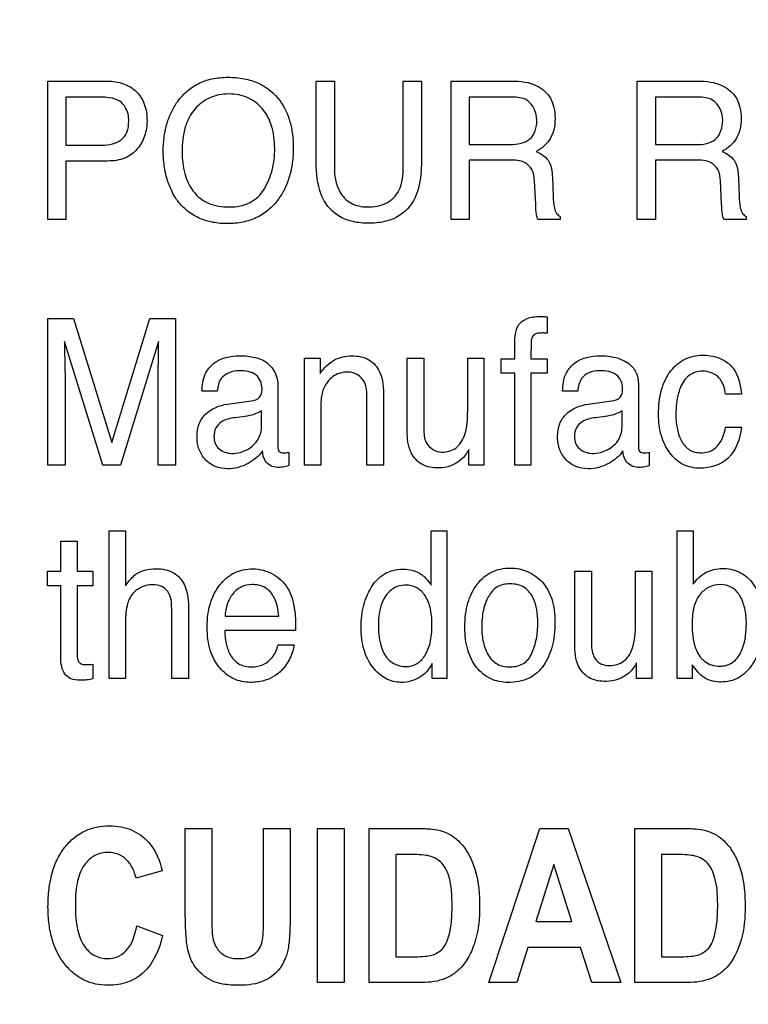
# Model space of a CAD drawing. Units: millimetres. Extents: x 0 to 2700, y 0 to 2000.
# Drawn here: x 1653 to 1664, y 727 to 741 of the extents above; entities that cross this region are included whole.
import ezdxf

# ---------------------------------------------------------------- set-up
doc = ezdxf.new("R2010")
doc.units = ezdxf.units.MM
doc.header["$LTSCALE"] = 148.5
doc.layers.get('0').update_dxf_attribs({"linetype": 'CONTINUOUS'})
doc.layers.add('7_ALL_FEATURES', color=7, linetype='CONTINUOUS')
doc.layers.add('DEF_DRAFT_DIM', color=7, linetype='CONTINUOUS')
doc.styles.get("Standard").update_dxf_attribs({"font": 'txt', "width": 0.8})
doc.dimstyles.new('DIMSTYLE_5', dxfattribs={"dimtxt": 7, "dimasz": 3, "dimexe": 0.7, "dimexo": 0, "dimgap": 1.75, "dimtad": 1, "dimdsep": 46, "dimtxsty": 'Standard', "dimblk": 'OPEN', "dimblk1": 'OPEN', "dimblk2": 'OPEN', "dimcen": 0.09, "dimadec": 0, "dimazin": 0, "dimtp": 0.5, "dimtm": 0.5, "dimtfac": 1, "dimtofl": 0, "dimtmove": 0, "dimatfit": 3, "dimldrblk": 'OPEN', "dimfxl": 0, "dimtolj": 1, "dimarcsym": 0})

# ---------------------------------------------------------------- blocks, each defined once
blk = doc.blocks.new('_OPEN')
at = {"color": 0, "linetype": 'ByBlock'}
for p, q in [((0, 0), (-1, 0.1167)), ((-1, -0.1167), (0, 0)), ((-1, 0), (0, 0))]:
    blk.add_line(p, q, dxfattribs=at)
blk = doc.blocks.new('*D43')
at = {"layer": 'DEF_DRAFT_DIM', "color": 2, "linetype": 'Continuous'}
for p, q in [((1961.684, 761.208), (1543.977, 761.208)), ((1544.677, 761.208), (1544.677, 664.358)), ((1544.677, 567.508), (1544.677, 664.358)), ((1583.884, 567.508), (1543.977, 567.508))]:
    blk.add_line(p, q, dxfattribs=at)
at = {"layer": 'DEF_DRAFT_DIM', "color": 2, "linetype": 'Continuous', "xscale": 3, "yscale": 3, "zscale": 3}
for p, rotation in [((1544.677, 761.208), 90), ((1544.677, 567.508), 270)]:
    blk.add_blockref('_OPEN', p, dxfattribs=dict(at, rotation=rotation))
at = {"layer": 'DEF_DRAFT_DIM', "color": 2, "linetype": 'Continuous', "insert": (1535.927, 664.358), "char_height": 7, "width": 28, "attachment_point": 2, "rotation": 90, "line_spacing_factor": 0.9}
blk.add_mtext('193.7', dxfattribs=at)
blk = doc.blocks.new('*D50')
at = {"layer": 'DEF_DRAFT_DIM', "color": 2, "linetype": 'Continuous'}
for p, q in [((1812.184, 751.708), (1519.91, 751.708)), ((1520.61, 751.708), (1520.61, 659.608)), ((1520.61, 567.508), (1520.61, 659.608)), ((1589.373, 567.508), (1519.91, 567.508))]:
    blk.add_line(p, q, dxfattribs=at)
at = {"layer": 'DEF_DRAFT_DIM', "color": 2, "linetype": 'Continuous', "xscale": 3, "yscale": 3, "zscale": 3}
for p, rotation in [((1520.61, 751.708), 90), ((1520.61, 567.508), 270)]:
    blk.add_blockref('_OPEN', p, dxfattribs=dict(at, rotation=rotation))
at = {"layer": 'DEF_DRAFT_DIM', "color": 2, "linetype": 'Continuous', "insert": (1511.86, 659.608), "char_height": 7, "width": 28, "attachment_point": 2, "rotation": 90, "line_spacing_factor": 0.9}
blk.add_mtext('184.2', dxfattribs=at)
blk = doc.blocks.new('*D51')
at = {"layer": 'DEF_DRAFT_DIM', "color": 2, "linetype": 'Continuous'}
for p, q in [((1797.784, 762.208), (1797.784, 510.865)), ((1576.884, 574.508), (1576.884, 510.865)), ((1576.884, 511.565), (1687.334, 511.565)), ((1797.784, 511.565), (1687.334, 511.565))]:
    blk.add_line(p, q, dxfattribs=at)
at = {"layer": 'DEF_DRAFT_DIM', "color": 2, "linetype": 'Continuous', "xscale": 3, "yscale": 3, "zscale": 3, "rotation": 180}
blk.add_blockref('_OPEN', (1576.884, 511.565), dxfattribs=at)
at = {"layer": 'DEF_DRAFT_DIM', "color": 2, "linetype": 'Continuous', "xscale": 3, "yscale": 3, "zscale": 3}
blk.add_blockref('_OPEN', (1797.784, 511.565), dxfattribs=at)
at = {"layer": 'DEF_DRAFT_DIM', "color": 2, "linetype": 'Continuous', "insert": (1687.334, 520.315), "char_height": 7, "width": 28, "attachment_point": 2, "line_spacing_factor": 0.9}
blk.add_mtext('220.9', dxfattribs=at)

msp = doc.modelspace()

# ---------------------------------------------------------------- linework, layer by layer
at = {"layer": '7_ALL_FEATURES', "color": 40, "linetype": 'Continuous'}
for p, q in [((1653.383, 738.346), (1653.383, 740.411)), ((1653.383, 740.411), (1654.273, 740.411)), ((1657.382, 739.251), (1657.382, 740.411)), ((1657.382, 740.411), (1657.655, 740.411)), ((1657.655, 740.411), (1657.655, 739.134)), ((1658.682, 739.134), (1658.682, 740.411)), ((1658.682, 740.411), (1658.955, 740.411)), ((1658.955, 740.411), (1658.955, 739.251)), ((1659.398, 738.346), (1659.398, 740.411)), ((1659.398, 740.411), (1660.303, 740.411)), ((1662.171, 738.346), (1662.171, 740.411)), ((1662.171, 740.411), (1663.075, 740.411)), ((1653.652, 740.171), (1653.652, 739.455)), ((1654.186, 740.171), (1653.652, 740.171)), ((1659.667, 740.171), (1659.667, 739.464)), ((1660.308, 740.171), (1659.667, 740.171)), ((1662.441, 740.171), (1662.441, 739.464)), ((1663.08, 740.171), (1662.441, 740.171)), ((1653.652, 739.455), (1654.186, 739.455)), ((1659.667, 739.464), (1660.273, 739.464)), ((1662.441, 739.464), (1663.047, 739.464)), ((1659.667, 739.232), (1659.667, 738.346)), ((1660.263, 739.232), (1659.667, 739.232)), ((1662.441, 739.232), (1662.441, 738.346)), ((1663.036, 739.232), (1662.441, 739.232)), ((1653.652, 739.219), (1653.652, 738.346)), ((1654.273, 739.219), (1653.652, 739.219)), ((1660.906, 738.972), (1660.916, 738.695)), ((1663.679, 738.972), (1663.689, 738.695)), ((1660.657, 738.578), (1660.64, 738.922)), ((1663.429, 738.578), (1663.413, 738.922)), ((1653.652, 738.346), (1653.383, 738.346)), ((1659.667, 738.346), (1659.398, 738.346)), ((1661.022, 738.346), (1660.691, 738.346)), ((1661.022, 738.392), (1661.022, 738.346)), ((1662.441, 738.346), (1662.171, 738.346)), ((1663.794, 738.346), (1663.464, 738.346)), ((1663.794, 738.392), (1663.794, 738.346)), ((1660.828, 736.895), (1660.828, 736.651)), ((1653.383, 734.683), (1653.383, 736.869)), ((1653.383, 736.869), (1653.767, 736.869)), ((1653.767, 736.869), (1654.338, 735.021)), ((1654.338, 735.021), (1654.903, 736.869)), ((1654.903, 736.869), (1655.286, 736.869)), ((1655.286, 736.869), (1655.286, 734.683)), ((1654.203, 734.683), (1653.632, 736.527)), ((1653.632, 736.527), (1653.632, 736.46)), ((1655.034, 736.527), (1654.469, 734.683)), ((1660.344, 736.269), (1660.344, 736.52)), ((1657.211, 734.683), (1657.211, 736.277)), ((1657.211, 736.277), (1657.442, 736.277)), ((1657.442, 736.277), (1657.442, 736.05)), ((1658.742, 735.194), (1658.742, 736.277)), ((1658.742, 736.277), (1658.99, 736.277)), ((1658.99, 736.277), (1658.99, 735.22)), ((1659.643, 735.494), (1659.643, 736.277)), ((1659.643, 736.277), (1659.886, 736.277)), ((1659.886, 736.277), (1659.886, 734.683)), ((1660.143, 736.057), (1660.143, 736.269)), ((1660.143, 736.269), (1660.344, 736.269)), ((1660.584, 736.269), (1660.828, 736.269)), ((1660.828, 736.269), (1660.828, 736.057)), ((1660.344, 736.057), (1660.143, 736.057)), ((1660.344, 734.683), (1660.344, 736.057)), ((1660.584, 736.057), (1660.584, 734.683)), ((1660.828, 736.057), (1660.584, 736.057)), ((1653.64, 735.973), (1653.64, 734.683)), ((1655.028, 734.683), (1655.028, 735.973)), ((1656.814, 735.876), (1656.814, 734.957)), ((1662.189, 735.876), (1662.189, 734.957)), ((1655.909, 735.789), (1655.683, 735.789)), ((1658.389, 735.706), (1658.389, 734.683)), ((1661.284, 735.789), (1661.059, 735.789)), ((1663.724, 735.741), (1663.489, 735.741)), ((1656.063, 735.594), (1656.449, 735.647)), ((1658.141, 734.683), (1658.141, 735.687)), ((1661.437, 735.594), (1661.824, 735.647)), ((1656.319, 735.411), (1656.172, 735.391)), ((1656.57, 735.278), (1656.57, 735.493)), ((1657.453, 735.517), (1657.453, 734.683)), ((1661.694, 735.411), (1661.547, 735.391)), ((1661.946, 735.278), (1661.946, 735.493)), ((1663.489, 735.248), (1663.724, 735.248)), ((1656.974, 734.874), (1656.974, 734.677)), ((1659.658, 734.683), (1659.66, 734.918)), ((1662.349, 734.874), (1662.349, 734.677)), ((1653.64, 734.683), (1653.383, 734.683)), ((1654.469, 734.683), (1654.203, 734.683)), ((1655.286, 734.683), (1655.028, 734.683)), ((1657.453, 734.683), (1657.211, 734.683)), ((1658.389, 734.683), (1658.141, 734.683)), ((1659.886, 734.683), (1659.658, 734.683)), ((1660.584, 734.683), (1660.344, 734.683)), ((1654.298, 731.5), (1654.298, 733.704)), ((1654.298, 733.704), (1654.542, 733.704)), ((1654.542, 733.704), (1654.542, 732.884)), ((1659.1, 732.895), (1659.1, 733.704)), ((1659.1, 733.704), (1659.334, 733.704)), ((1659.334, 733.704), (1659.334, 731.5)), ((1662.767, 731.5), (1662.767, 733.704)), ((1662.767, 733.704), (1663.003, 733.704)), ((1663.003, 733.704), (1663.003, 732.907)), ((1653.575, 733.102), (1653.575, 733.548)), ((1653.575, 733.548), (1653.822, 733.548)), ((1653.822, 733.548), (1653.822, 733.102)), ((1653.379, 732.881), (1653.379, 733.102)), ((1653.379, 733.102), (1653.575, 733.102)), ((1653.822, 733.102), (1654.054, 733.102)), ((1654.054, 733.102), (1654.054, 732.881)), ((1661.239, 732.013), (1661.239, 733.102)), ((1661.239, 733.102), (1661.487, 733.102)), ((1661.487, 733.102), (1661.487, 732.038)), ((1662.145, 732.315), (1662.145, 733.102)), ((1662.145, 733.102), (1662.389, 733.102)), ((1662.389, 733.102), (1662.389, 731.5)), ((1653.575, 732.881), (1653.379, 732.881)), ((1653.575, 731.821), (1653.575, 732.881)), ((1653.822, 732.881), (1653.822, 731.837)), ((1654.054, 732.881), (1653.822, 732.881)), ((1655.23, 731.5), (1655.23, 732.51)), ((1655.481, 732.528), (1655.481, 731.5)), ((1654.542, 732.35), (1654.542, 731.5)), ((1656.026, 732.429), (1656.826, 732.429)), ((1657.077, 732.215), (1656.02, 732.215)), ((1656.815, 732.003), (1657.056, 732.003)), ((1662.158, 731.5), (1662.161, 731.737)), ((1654.054, 731.714), (1654.054, 731.5)), ((1659.115, 731.5), (1659.115, 731.723)), ((1662.992, 731.705), (1662.992, 731.5)), ((1654.542, 731.5), (1654.298, 731.5)), ((1655.481, 731.5), (1655.23, 731.5)), ((1659.334, 731.5), (1659.115, 731.5)), ((1662.389, 731.5), (1662.158, 731.5)), ((1662.992, 731.5), (1662.767, 731.5)), ((1655.432, 728.038), (1655.432, 729.265)), ((1655.432, 729.265), (1655.829, 729.265)), ((1655.829, 729.265), (1655.829, 728.019)), ((1656.601, 727.993), (1656.601, 729.265)), ((1656.601, 729.265), (1656.997, 729.265)), ((1656.997, 729.265), (1656.997, 728.057)), ((1657.403, 726.965), (1657.403, 729.265)), ((1657.403, 729.265), (1657.799, 729.265)), ((1657.799, 729.265), (1657.799, 726.965)), ((1658.175, 726.965), (1658.175, 729.265)), ((1658.175, 729.265), (1658.899, 729.265)), ((1659.957, 726.965), (1660.721, 729.265)), ((1660.721, 729.265), (1661.14, 729.265)), ((1661.14, 729.265), (1661.926, 726.965)), ((1662.134, 726.965), (1662.134, 729.265)), ((1662.134, 729.265), (1662.858, 729.265)), ((1658.571, 728.876), (1658.571, 727.352)), ((1658.749, 728.876), (1658.571, 728.876)), ((1662.531, 728.876), (1662.531, 727.352)), ((1662.709, 728.876), (1662.531, 728.876)), ((1660.926, 728.728), (1660.661, 727.875)), ((1661.196, 727.875), (1660.926, 728.728)), ((1655.09, 728.631), (1654.698, 728.522)), ((1654.711, 727.811), (1655.095, 727.668)), ((1660.661, 727.875), (1661.196, 727.875)), ((1660.539, 727.487), (1660.377, 726.965)), ((1661.324, 727.487), (1660.539, 727.487)), ((1661.495, 726.965), (1661.324, 727.487)), ((1658.571, 727.352), (1658.867, 727.352)), ((1662.531, 727.352), (1662.827, 727.352)), ((1657.799, 726.965), (1657.403, 726.965)), ((1658.921, 726.965), (1658.175, 726.965)), ((1660.377, 726.965), (1659.957, 726.965)), ((1661.926, 726.965), (1661.495, 726.965)), ((1662.88, 726.965), (1662.134, 726.965))]:
    msp.add_line(p, q, dxfattribs=at)
for points, knots in [([(1654.273, 740.411), (1654.354, 740.411), (1654.51, 740.389), (1654.713, 740.268), (1654.842, 740.065), (1654.862, 739.904), (1654.862, 739.819)], [0, 0, 0, 0, 0.257768, 0.492874, 0.731065, 1, 1, 1, 1]), ([(1655.293, 738.663), (1655.272, 738.695), (1655.221, 738.785), (1655.156, 738.946), (1655.113, 739.15), (1655.1, 739.361), (1655.112, 739.566), (1655.149, 739.755), (1655.212, 739.929), (1655.306, 740.1), (1655.44, 740.257), (1655.62, 740.381), (1655.834, 740.454), (1656.069, 740.475), (1656.305, 740.455), (1656.59, 740.371), (1656.764, 740.228), (1656.845, 740.116)], [0, 0, 0, 0, 0.03526, 0.095177, 0.158296, 0.226306, 0.288259, 0.346573, 0.402496, 0.457381, 0.52493, 0.589768, 0.656456, 0.729324, 0.804859, 0.872809, 1, 1, 1, 1]), ([(1660.303, 740.411), (1660.428, 740.411), (1660.654, 740.388), (1660.87, 740.201), (1660.936, 740.013), (1660.95, 739.852), (1660.937, 739.691), (1660.88, 739.549), (1660.786, 739.438), (1660.708, 739.384), (1660.666, 739.361)], [0, 0, 0, 0, 0.239707, 0.418248, 0.511342, 0.617055, 0.725733, 0.818755, 0.907449, 1, 1, 1, 1]), ([(1663.075, 740.411), (1663.2, 740.411), (1663.426, 740.388), (1663.643, 740.201), (1663.71, 740.013), (1663.724, 739.852), (1663.71, 739.691), (1663.652, 739.549), (1663.559, 739.438), (1663.48, 739.383), (1663.438, 739.361)], [0, 0, 0, 0, 0.239639, 0.418296, 0.511387, 0.616988, 0.725603, 0.81862, 0.907243, 1, 1, 1, 1]), ([(1654.428, 740.127), (1654.376, 740.153), (1654.292, 740.168), (1654.21, 740.171), (1654.186, 740.171)], [0, 0, 0, 0, 0.705531, 1, 1, 1, 1]), ([(1654.589, 739.819), (1654.589, 739.854), (1654.583, 739.973), (1654.503, 740.089), (1654.428, 740.127)], [0, 0, 0, 0, 0.291648, 1, 1, 1, 1]), ([(1656.845, 740.116), (1656.912, 740.022), (1656.988, 739.856), (1657.035, 739.614), (1657.047, 739.409), (1657.034, 739.198), (1656.992, 738.993), (1656.921, 738.807), (1656.818, 738.634), (1656.677, 738.482), (1656.496, 738.366), (1656.287, 738.298), (1656.065, 738.279), (1655.847, 738.296), (1655.649, 738.356), (1655.476, 738.457), (1655.361, 738.567), (1655.307, 738.641), (1655.293, 738.663)], [0, 0, 0, 0, 0.104319, 0.161199, 0.222918, 0.289804, 0.35204, 0.411149, 0.468864, 0.533822, 0.596619, 0.661227, 0.731361, 0.797174, 0.858003, 0.916808, 0.976848, 1, 1, 1, 1]), ([(1656.608, 738.799), (1656.66, 738.887), (1656.721, 739.035), (1656.76, 739.243), (1656.769, 739.411), (1656.759, 739.578), (1656.716, 739.783), (1656.604, 740.004), (1656.411, 740.155), (1656.229, 740.21), (1656.083, 740.223), (1655.936, 740.21), (1655.8, 740.168), (1655.678, 740.097), (1655.578, 740.006), (1655.527, 739.933), (1655.506, 739.897)], [0, 0, 0, 0, 0.122746, 0.186317, 0.252703, 0.321739, 0.385136, 0.501505, 0.610001, 0.665785, 0.725907, 0.784539, 0.839817, 0.894349, 0.950823, 1, 1, 1, 1]), ([(1660.673, 739.828), (1660.673, 739.94), (1660.583, 740.157), (1660.381, 740.171), (1660.308, 740.171)], [0, 0, 0, 0, 0.605781, 1, 1, 1, 1]), ([(1663.445, 739.828), (1663.445, 739.94), (1663.354, 740.157), (1663.153, 740.171), (1663.08, 740.171)], [0, 0, 0, 0, 0.606739, 1, 1, 1, 1]), ([(1654.186, 739.455), (1654.24, 739.455), (1654.342, 739.466), (1654.484, 739.524), (1654.58, 739.652), (1654.589, 739.76), (1654.589, 739.819)], [0, 0, 0, 0, 0.263717, 0.493844, 0.717655, 1, 1, 1, 1]), ([(1654.862, 739.819), (1654.862, 739.743), (1654.839, 739.591), (1654.729, 739.387), (1654.53, 739.238), (1654.361, 739.219), (1654.273, 739.219)], [0, 0, 0, 0, 0.242944, 0.479022, 0.72012, 1, 1, 1, 1]), ([(1655.506, 739.897), (1655.475, 739.844), (1655.4, 739.668), (1655.384, 739.476), (1655.384, 739.349)], [0, 0, 0, 0, 0.329093, 1, 1, 1, 1]), ([(1660.273, 739.464), (1660.329, 739.464), (1660.43, 739.476), (1660.629, 739.552), (1660.673, 739.726), (1660.673, 739.828)], [0, 0, 0, 0, 0.272389, 0.502067, 1, 1, 1, 1]), ([(1663.047, 739.464), (1663.147, 739.464), (1663.38, 739.492), (1663.445, 739.726), (1663.445, 739.828)], [0, 0, 0, 0, 0.497497, 1, 1, 1, 1]), ([(1655.384, 739.349), (1655.384, 739.243), (1655.408, 739.038), (1655.529, 738.76), (1655.772, 738.559), (1655.982, 738.534), (1656.092, 738.534)], [0, 0, 0, 0, 0.261378, 0.500291, 0.731347, 1, 1, 1, 1]), ([(1657.482, 738.666), (1657.464, 738.702), (1657.395, 738.89), (1657.382, 739.093), (1657.382, 739.251)], [0, 0, 0, 0, 0.203212, 1, 1, 1, 1]), ([(1658.955, 739.251), (1658.955, 739.191), (1658.949, 738.994), (1658.916, 738.791), (1658.856, 738.666)], [0, 0, 0, 0, 0.301651, 1, 1, 1, 1]), ([(1660.64, 738.922), (1660.637, 738.98), (1660.62, 739.089), (1660.482, 739.232), (1660.343, 739.232), (1660.263, 739.232)], [0, 0, 0, 0, 0.310969, 0.570372, 1, 1, 1, 1]), ([(1660.666, 739.361), (1660.702, 739.345), (1660.766, 739.31), (1660.889, 739.198), (1660.904, 739.061), (1660.906, 738.972)], [0, 0, 0, 0, 0.238738, 0.450508, 1, 1, 1, 1]), ([(1663.413, 738.922), (1663.41, 738.98), (1663.393, 739.089), (1663.254, 739.232), (1663.116, 739.232), (1663.036, 739.232)], [0, 0, 0, 0, 0.311294, 0.571442, 1, 1, 1, 1]), ([(1663.438, 739.361), (1663.474, 739.345), (1663.539, 739.311), (1663.661, 739.197), (1663.676, 739.061), (1663.679, 738.972)], [0, 0, 0, 0, 0.240949, 0.451463, 1, 1, 1, 1]), ([(1657.655, 739.134), (1657.655, 739.006), (1657.684, 738.791), (1657.891, 738.566), (1658.061, 738.535), (1658.146, 738.535)], [0, 0, 0, 0, 0.439931, 0.708563, 1, 1, 1, 1]), ([(1658.146, 738.535), (1658.244, 738.535), (1658.439, 738.558), (1658.665, 738.796), (1658.682, 739.013), (1658.682, 739.134)], [0, 0, 0, 0, 0.323917, 0.604747, 1, 1, 1, 1]), ([(1656.092, 738.534), (1656.196, 738.534), (1656.405, 738.567), (1656.558, 738.717), (1656.608, 738.799)], [0, 0, 0, 0, 0.522122, 1, 1, 1, 1]), ([(1658.856, 738.666), (1658.799, 738.551), (1658.655, 738.393), (1658.392, 738.304), (1658.168, 738.284), (1657.943, 738.304), (1657.681, 738.393), (1657.538, 738.551), (1657.482, 738.666)], [0, 0, 0, 0, 0.234073, 0.358431, 0.50074, 0.64232, 0.766285, 1, 1, 1, 1]), ([(1660.916, 738.695), (1660.919, 738.636), (1660.922, 738.547), (1660.96, 738.44), (1661.001, 738.402), (1661.022, 738.392)], [0, 0, 0, 0, 0.529846, 0.790016, 1, 1, 1, 1]), ([(1663.689, 738.695), (1663.691, 738.636), (1663.694, 738.547), (1663.733, 738.44), (1663.773, 738.402), (1663.794, 738.392)], [0, 0, 0, 0, 0.530748, 0.791357, 1, 1, 1, 1]), ([(1660.691, 738.346), (1660.68, 738.367), (1660.66, 738.445), (1660.659, 738.523), (1660.657, 738.578)], [0, 0, 0, 0, 0.30602, 1, 1, 1, 1]), ([(1663.464, 738.346), (1663.454, 738.367), (1663.432, 738.444), (1663.431, 738.523), (1663.429, 738.578)], [0, 0, 0, 0, 0.305718, 1, 1, 1, 1]), ([(1660.396, 736.763), (1660.424, 736.809), (1660.529, 736.89), (1660.671, 736.901), (1660.775, 736.901), (1660.809, 736.896), (1660.828, 736.895)], [0, 0, 0, 0, 0.342667, 0.781116, 0.880421, 1, 1, 1, 1]), ([(1660.344, 736.52), (1660.345, 736.545), (1660.35, 736.628), (1660.366, 736.714), (1660.396, 736.763)], [0, 0, 0, 0, 0.309444, 1, 1, 1, 1]), ([(1660.739, 736.654), (1660.709, 736.654), (1660.653, 736.652), (1660.587, 736.581), (1660.592, 736.444), (1660.584, 736.339), (1660.584, 736.269)], [0, 0, 0, 0, 0.189553, 0.324381, 0.560473, 1, 1, 1, 1]), ([(1660.828, 736.651), (1660.809, 736.652), (1660.779, 736.655), (1660.75, 736.654), (1660.739, 736.654)], [0, 0, 0, 0, 0.637153, 1, 1, 1, 1]), ([(1653.632, 736.46), (1653.632, 736.427), (1653.633, 736.345), (1653.636, 736.215), (1653.639, 736.087), (1653.64, 736.006), (1653.64, 735.973)], [0, 0, 0, 0, 0.208226, 0.502818, 0.795392, 1, 1, 1, 1]), ([(1655.028, 735.973), (1655.028, 736.047), (1655.032, 736.231), (1655.034, 736.416), (1655.034, 736.527)], [0, 0, 0, 0, 0.401745, 1, 1, 1, 1]), ([(1655.683, 735.789), (1655.685, 735.874), (1655.703, 736.032), (1655.889, 736.268), (1656.15, 736.323), (1656.361, 736.311), (1656.503, 736.286), (1656.72, 736.204), (1656.814, 735.998), (1656.814, 735.876)], [0, 0, 0, 0, 0.15329, 0.276123, 0.518833, 0.592012, 0.658946, 0.779011, 1, 1, 1, 1]), ([(1657.442, 736.05), (1657.5, 736.131), (1657.635, 736.271), (1657.826, 736.313), (1657.914, 736.313)], [0, 0, 0, 0, 0.530817, 1, 1, 1, 1]), ([(1657.914, 736.313), (1658.002, 736.313), (1658.179, 736.286), (1658.379, 736.045), (1658.389, 735.831), (1658.389, 735.706)], [0, 0, 0, 0, 0.301461, 0.572428, 1, 1, 1, 1]), ([(1661.059, 735.789), (1661.061, 735.874), (1661.078, 736.032), (1661.264, 736.268), (1661.525, 736.323), (1661.736, 736.311), (1661.878, 736.286), (1662.033, 736.223), (1662.169, 736.074), (1662.189, 735.942), (1662.189, 735.876)], [0, 0, 0, 0, 0.152068, 0.274002, 0.515102, 0.58753, 0.653763, 0.773121, 0.880738, 1, 1, 1, 1]), ([(1662.488, 735.437), (1662.488, 735.562), (1662.509, 735.794), (1662.647, 736.092), (1662.87, 736.285), (1663.054, 736.323), (1663.143, 736.323)], [0, 0, 0, 0, 0.305861, 0.560314, 0.782466, 1, 1, 1, 1]), ([(1663.143, 736.323), (1663.182, 736.323), (1663.323, 736.315), (1663.463, 736.259), (1663.541, 736.192)], [0, 0, 0, 0, 0.276522, 1, 1, 1, 1]), ([(1663.541, 736.192), (1663.567, 736.17), (1663.676, 736.043), (1663.712, 735.871), (1663.724, 735.741)], [0, 0, 0, 0, 0.209783, 1, 1, 1, 1]), ([(1656.237, 736.09), (1656.139, 736.09), (1655.948, 736.028), (1655.917, 735.854), (1655.909, 735.789)], [0, 0, 0, 0, 0.59929, 1, 1, 1, 1]), ([(1656.577, 735.828), (1656.577, 735.901), (1656.504, 736.075), (1656.323, 736.09), (1656.237, 736.09)], [0, 0, 0, 0, 0.457473, 1, 1, 1, 1]), ([(1657.868, 736.072), (1657.821, 736.072), (1657.736, 736.064), (1657.627, 736.006), (1657.552, 735.929), (1657.499, 735.845), (1657.468, 735.754), (1657.455, 735.644), (1657.453, 735.563), (1657.453, 735.517)], [0, 0, 0, 0, 0.181113, 0.315826, 0.462287, 0.582609, 0.693382, 0.823881, 1, 1, 1, 1]), ([(1658.141, 735.687), (1658.141, 735.767), (1658.141, 735.949), (1657.961, 736.072), (1657.868, 736.072)], [0, 0, 0, 0, 0.461366, 1, 1, 1, 1]), ([(1661.612, 736.09), (1661.557, 736.09), (1661.453, 736.079), (1661.314, 735.97), (1661.292, 735.854), (1661.284, 735.789)], [0, 0, 0, 0, 0.330827, 0.607668, 1, 1, 1, 1]), ([(1661.953, 735.828), (1661.953, 735.901), (1661.88, 736.076), (1661.698, 736.09), (1661.612, 736.09)], [0, 0, 0, 0, 0.456673, 1, 1, 1, 1]), ([(1663.143, 736.084), (1663.073, 736.084), (1662.921, 736.037), (1662.806, 735.849), (1662.756, 735.643), (1662.744, 735.469), (1662.75, 735.322), (1662.772, 735.185), (1662.822, 735.034), (1662.926, 734.915), (1663.037, 734.873), (1663.101, 734.867), (1663.137, 734.868), (1663.142, 734.868)], [0, 0, 0, 0, 0.128867, 0.269507, 0.384506, 0.519987, 0.590455, 0.656016, 0.776015, 0.881486, 0.933564, 0.990498, 1, 1, 1, 1]), ([(1663.489, 735.741), (1663.475, 735.828), (1663.426, 736.017), (1663.231, 736.084), (1663.143, 736.084)], [0, 0, 0, 0, 0.499213, 1, 1, 1, 1]), ([(1656.449, 735.647), (1656.494, 735.655), (1656.576, 735.708), (1656.577, 735.793), (1656.577, 735.828)], [0, 0, 0, 0, 0.567502, 1, 1, 1, 1]), ([(1661.824, 735.647), (1661.869, 735.655), (1661.952, 735.707), (1661.953, 735.793), (1661.953, 735.828)], [0, 0, 0, 0, 0.569027, 1, 1, 1, 1]), ([(1655.684, 735.383), (1655.699, 735.405), (1655.793, 735.518), (1655.943, 735.577), (1656.063, 735.594)], [0, 0, 0, 0, 0.17734, 1, 1, 1, 1]), ([(1661.059, 735.383), (1661.074, 735.405), (1661.168, 735.518), (1661.318, 735.577), (1661.437, 735.594)], [0, 0, 0, 0, 0.177601, 1, 1, 1, 1]), ([(1656.57, 735.493), (1656.536, 735.47), (1656.452, 735.435), (1656.365, 735.417), (1656.319, 735.411)], [0, 0, 0, 0, 0.468998, 1, 1, 1, 1]), ([(1659.258, 734.877), (1659.33, 734.877), (1659.489, 734.915), (1659.633, 735.169), (1659.643, 735.37), (1659.643, 735.494)], [0, 0, 0, 0, 0.26573, 0.546124, 1, 1, 1, 1]), ([(1661.946, 735.493), (1661.911, 735.47), (1661.828, 735.435), (1661.74, 735.417), (1661.694, 735.411)], [0, 0, 0, 0, 0.472054, 1, 1, 1, 1]), ([(1663.109, 734.637), (1663.022, 734.637), (1662.842, 734.672), (1662.637, 734.863), (1662.511, 735.128), (1662.488, 735.331), (1662.488, 735.437)], [0, 0, 0, 0, 0.232005, 0.464515, 0.71849, 1, 1, 1, 1]), ([(1656.583, 734.895), (1656.529, 734.817), (1656.411, 734.72), (1656.224, 734.642), (1656.055, 734.622), (1655.878, 734.649), (1655.725, 734.756), (1655.644, 734.887), (1655.612, 735.006), (1655.605, 735.104), (1655.612, 735.203), (1655.635, 735.299), (1655.666, 735.357), (1655.684, 735.383)], [0, 0, 0, 0, 0.173359, 0.270529, 0.369403, 0.483397, 0.59202, 0.702238, 0.758412, 0.817897, 0.882139, 0.940399, 1, 1, 1, 1]), ([(1656.172, 735.391), (1656.104, 735.381), (1655.99, 735.359), (1655.875, 735.242), (1655.854, 735.117), (1655.871, 735.003), (1655.913, 734.946), (1655.938, 734.925)], [0, 0, 0, 0, 0.309521, 0.494443, 0.696258, 0.853913, 1, 1, 1, 1]), ([(1656.368, 734.923), (1656.458, 734.971), (1656.56, 735.098), (1656.57, 735.239), (1656.57, 735.278)], [0, 0, 0, 0, 0.726004, 1, 1, 1, 1]), ([(1661.958, 734.895), (1661.905, 734.817), (1661.786, 734.72), (1661.599, 734.642), (1661.43, 734.622), (1661.253, 734.649), (1661.101, 734.757), (1661.02, 734.886), (1660.988, 735.006), (1660.98, 735.104), (1660.988, 735.203), (1661.011, 735.299), (1661.041, 735.357), (1661.059, 735.383)], [0, 0, 0, 0, 0.173717, 0.270615, 0.369827, 0.483534, 0.591922, 0.702249, 0.75841, 0.817903, 0.882155, 0.940398, 1, 1, 1, 1]), ([(1661.547, 735.391), (1661.479, 735.381), (1661.366, 735.359), (1661.25, 735.242), (1661.229, 735.117), (1661.246, 735.003), (1661.288, 734.946), (1661.313, 734.925)], [0, 0, 0, 0, 0.308938, 0.494231, 0.696266, 0.85403, 1, 1, 1, 1]), ([(1661.313, 734.925), (1661.362, 734.882), (1661.519, 734.835), (1661.736, 734.901), (1661.918, 735.055), (1661.946, 735.205), (1661.946, 735.278)], [0, 0, 0, 0, 0.222395, 0.513097, 0.751128, 1, 1, 1, 1]), ([(1659.215, 734.641), (1659.128, 734.641), (1658.953, 734.665), (1658.758, 734.887), (1658.742, 735.083), (1658.742, 735.194)], [0, 0, 0, 0, 0.317162, 0.59823, 1, 1, 1, 1]), ([(1658.99, 735.22), (1658.99, 735.152), (1658.995, 734.984), (1659.167, 734.877), (1659.258, 734.877)], [0, 0, 0, 0, 0.423843, 1, 1, 1, 1]), ([(1663.724, 735.248), (1663.703, 735.081), (1663.597, 734.741), (1663.255, 734.637), (1663.109, 734.637)], [0, 0, 0, 0, 0.535381, 1, 1, 1, 1]), ([(1663.142, 734.868), (1663.183, 734.869), (1663.268, 734.885), (1663.42, 735.001), (1663.469, 735.148), (1663.489, 735.248)], [0, 0, 0, 0, 0.220242, 0.452202, 1, 1, 1, 1]), ([(1655.938, 734.925), (1655.986, 734.882), (1656.143, 734.834), (1656.293, 734.882), (1656.368, 734.923)], [0, 0, 0, 0, 0.431338, 1, 1, 1, 1]), ([(1656.806, 734.649), (1656.737, 734.649), (1656.607, 734.72), (1656.589, 734.845), (1656.583, 734.895)], [0, 0, 0, 0, 0.577036, 1, 1, 1, 1]), ([(1656.814, 734.957), (1656.814, 734.934), (1656.815, 734.879), (1656.884, 734.864), (1656.932, 734.867), (1656.959, 734.871), (1656.974, 734.874)], [0, 0, 0, 0, 0.312222, 0.635492, 0.797799, 1, 1, 1, 1]), ([(1659.66, 734.918), (1659.63, 734.862), (1659.524, 734.71), (1659.332, 734.641), (1659.215, 734.641)], [0, 0, 0, 0, 0.352325, 1, 1, 1, 1]), ([(1662.182, 734.649), (1662.113, 734.649), (1661.983, 734.72), (1661.964, 734.845), (1661.958, 734.895)], [0, 0, 0, 0, 0.577036, 1, 1, 1, 1]), ([(1662.189, 734.957), (1662.189, 734.934), (1662.191, 734.879), (1662.259, 734.864), (1662.308, 734.867), (1662.335, 734.871), (1662.349, 734.874)], [0, 0, 0, 0, 0.313048, 0.630567, 0.799254, 1, 1, 1, 1]), ([(1654.542, 732.884), (1654.567, 732.92), (1654.614, 732.982), (1654.706, 733.07), (1654.834, 733.128), (1654.987, 733.144), (1655.133, 733.131), (1655.298, 733.072), (1655.47, 732.868), (1655.481, 732.653), (1655.481, 732.528)], [0, 0, 0, 0, 0.092132, 0.161797, 0.264357, 0.37843, 0.47997, 0.569211, 0.73981, 1, 1, 1, 1]), ([(1655.771, 732.454), (1655.779, 732.51), (1655.801, 732.618), (1655.86, 732.768), (1655.943, 732.897), (1656.043, 733.004), (1656.162, 733.083), (1656.297, 733.128), (1656.495, 733.149), (1656.648, 733.107), (1656.738, 733.057)], [0, 0, 0, 0, 0.124632, 0.24135, 0.35408, 0.461964, 0.563723, 0.665447, 0.773245, 1, 1, 1, 1]), ([(1656.738, 733.057), (1656.826, 733.008), (1656.982, 732.866), (1657.04, 732.667), (1657.054, 732.568)], [0, 0, 0, 0, 0.502468, 1, 1, 1, 1]), ([(1658.198, 732.847), (1658.203, 732.856), (1658.234, 732.905), (1658.297, 732.987), (1658.407, 733.071), (1658.535, 733.121), (1658.679, 733.136), (1658.825, 733.12), (1658.916, 733.078), (1658.954, 733.052)], [0, 0, 0, 0, 0.034543, 0.198801, 0.351379, 0.502976, 0.66456, 0.841126, 1, 1, 1, 1]), ([(1660.248, 731.443), (1660.157, 731.443), (1659.973, 731.476), (1659.793, 731.63), (1659.694, 731.788), (1659.639, 731.931), (1659.607, 732.092), (1659.597, 732.27), (1659.607, 732.452), (1659.641, 732.625), (1659.699, 732.778), (1659.803, 732.948), (1659.953, 733.079), (1660.135, 733.139), (1660.231, 733.148), (1660.28, 733.148)], [0, 0, 0, 0, 0.112453, 0.222365, 0.281367, 0.343447, 0.410568, 0.484288, 0.563741, 0.635791, 0.702171, 0.765032, 0.881401, 0.938821, 1, 1, 1, 1]), ([(1660.28, 733.148), (1660.325, 733.148), (1660.413, 733.14), (1660.582, 733.087), (1660.691, 733.006), (1660.752, 732.942)], [0, 0, 0, 0, 0.254133, 0.498448, 1, 1, 1, 1]), ([(1663.003, 732.907), (1663.053, 732.978), (1663.182, 733.101), (1663.355, 733.143), (1663.438, 733.143)], [0, 0, 0, 0, 0.509691, 1, 1, 1, 1]), ([(1663.438, 733.143), (1663.522, 733.143), (1663.692, 733.112), (1663.904, 732.941), (1664.004, 732.723), (1664.043, 732.513), (1664.052, 732.333), (1664.042, 732.154), (1664.011, 731.986), (1663.958, 731.835), (1663.866, 731.663), (1663.73, 731.524), (1663.557, 731.458), (1663.457, 731.448), (1663.403, 731.449), (1663.395, 731.449)], [0, 0, 0, 0, 0.106106, 0.210682, 0.330732, 0.401238, 0.480816, 0.557256, 0.628306, 0.695249, 0.759622, 0.874989, 0.931023, 0.990619, 1, 1, 1, 1]), ([(1658.954, 733.052), (1658.965, 733.044), (1659.021, 732.998), (1659.066, 732.941), (1659.1, 732.895)], [0, 0, 0, 0, 0.197859, 1, 1, 1, 1]), ([(1660.599, 731.877), (1660.63, 731.945), (1660.676, 732.094), (1660.694, 732.316), (1660.681, 732.52), (1660.63, 732.71), (1660.524, 732.849), (1660.387, 732.906), (1660.278, 732.917), (1660.173, 732.907), (1660.049, 732.86), (1659.969, 732.76), (1659.93, 732.681), (1659.92, 732.658)], [0, 0, 0, 0, 0.129027, 0.266001, 0.383233, 0.479948, 0.604497, 0.665323, 0.732604, 0.792106, 0.846514, 0.957281, 1, 1, 1, 1]), ([(1660.752, 732.942), (1660.819, 732.87), (1660.893, 732.729), (1660.937, 732.517), (1660.947, 732.336), (1660.938, 732.154), (1660.907, 731.984), (1660.853, 731.83), (1660.758, 731.653), (1660.562, 731.474), (1660.353, 731.443), (1660.248, 731.443)], [0, 0, 0, 0, 0.152075, 0.239303, 0.337479, 0.433758, 0.522696, 0.606095, 0.686196, 0.835445, 1, 1, 1, 1]), ([(1655.23, 732.51), (1655.23, 732.597), (1655.232, 732.741), (1655.095, 732.885), (1654.943, 732.907), (1654.816, 732.884), (1654.726, 732.835), (1654.632, 732.766), (1654.55, 732.594), (1654.542, 732.44), (1654.542, 732.35)], [0, 0, 0, 0, 0.19827, 0.302287, 0.420989, 0.532452, 0.590135, 0.651594, 0.795506, 1, 1, 1, 1]), ([(1656.424, 732.902), (1656.372, 732.902), (1656.264, 732.88), (1656.134, 732.771), (1656.047, 732.615), (1656.028, 732.492), (1656.026, 732.429)], [0, 0, 0, 0, 0.228813, 0.464858, 0.720209, 1, 1, 1, 1]), ([(1656.826, 732.429), (1656.817, 732.524), (1656.792, 732.689), (1656.635, 732.878), (1656.493, 732.902), (1656.424, 732.902)], [0, 0, 0, 0, 0.416282, 0.70283, 1, 1, 1, 1]), ([(1659.115, 731.723), (1659.066, 731.638), (1658.968, 731.523), (1658.788, 731.454), (1658.619, 731.433), (1658.45, 731.473), (1658.317, 731.569), (1658.225, 731.668), (1658.147, 731.79), (1658.092, 731.933), (1658.06, 732.095), (1658.051, 732.265), (1658.06, 732.434), (1658.09, 732.593), (1658.137, 732.73), (1658.178, 732.812), (1658.198, 732.847)], [0, 0, 0, 0, 0.127533, 0.185604, 0.247705, 0.348413, 0.401808, 0.460737, 0.523562, 0.589236, 0.660022, 0.737737, 0.811164, 0.880601, 0.947417, 1, 1, 1, 1]), ([(1658.703, 732.894), (1658.652, 732.892), (1658.542, 732.865), (1658.338, 732.677), (1658.311, 732.439), (1658.311, 732.282)], [0, 0, 0, 0, 0.189936, 0.409246, 1, 1, 1, 1]), ([(1658.725, 731.678), (1658.778, 731.678), (1658.891, 731.707), (1659.02, 731.843), (1659.082, 732.005), (1659.106, 732.163), (1659.112, 732.3), (1659.106, 732.436), (1659.082, 732.591), (1659.017, 732.746), (1658.884, 732.87), (1658.768, 732.896), (1658.709, 732.895), (1658.703, 732.894)], [0, 0, 0, 0, 0.097819, 0.204234, 0.334871, 0.412474, 0.500144, 0.587848, 0.664297, 0.789689, 0.891746, 0.988137, 1, 1, 1, 1]), ([(1663.798, 732.319), (1663.798, 732.396), (1663.784, 732.541), (1663.715, 732.734), (1663.587, 732.877), (1663.412, 732.914), (1663.244, 732.878), (1663.097, 732.767), (1663, 732.568), (1662.99, 732.409), (1662.99, 732.319)], [0, 0, 0, 0, 0.146275, 0.273923, 0.383376, 0.493012, 0.594212, 0.701878, 0.829735, 1, 1, 1, 1]), ([(1659.92, 732.658), (1659.901, 732.613), (1659.876, 732.527), (1659.856, 732.397), (1659.85, 732.273), (1659.856, 732.152), (1659.879, 732.006), (1659.937, 731.847), (1660.051, 731.723), (1660.172, 731.681), (1660.274, 731.672), (1660.378, 731.682), (1660.507, 731.732), (1660.573, 731.817), (1660.599, 731.877)], [0, 0, 0, 0, 0.09076, 0.164476, 0.243437, 0.319358, 0.389341, 0.515985, 0.628334, 0.68544, 0.748518, 0.817039, 0.878227, 1, 1, 1, 1]), ([(1657.054, 732.568), (1657.059, 732.547), (1657.076, 732.43), (1657.077, 732.311), (1657.077, 732.215)], [0, 0, 0, 0, 0.182216, 1, 1, 1, 1]), ([(1657.056, 732.003), (1657.052, 731.971), (1657.037, 731.903), (1656.994, 731.805), (1656.941, 731.71), (1656.832, 731.57), (1656.674, 731.478), (1656.504, 731.447), (1656.353, 731.437), (1656.142, 731.479), (1655.965, 731.625), (1655.858, 731.78), (1655.8, 731.925), (1655.766, 732.091), (1655.756, 732.27), (1655.763, 732.394), (1655.771, 732.454)], [0, 0, 0, 0, 0.041841, 0.090369, 0.139987, 0.183791, 0.322339, 0.363669, 0.409426, 0.520592, 0.635627, 0.699062, 0.765848, 0.838658, 0.919569, 1, 1, 1, 1]), ([(1656.02, 732.215), (1656.022, 732.141), (1656.038, 732.004), (1656.108, 731.822), (1656.22, 731.716), (1656.331, 731.681), (1656.422, 731.672), (1656.512, 731.68), (1656.623, 731.716), (1656.748, 731.815), (1656.8, 731.935), (1656.815, 732.003)], [0, 0, 0, 0, 0.16991, 0.312952, 0.439468, 0.50531, 0.577954, 0.647152, 0.711997, 0.841323, 1, 1, 1, 1]), ([(1658.311, 732.282), (1658.311, 732.24), (1658.318, 732.093), (1658.356, 731.945), (1658.409, 731.852)], [0, 0, 0, 0, 0.278019, 1, 1, 1, 1]), ([(1661.487, 732.038), (1661.487, 731.97), (1661.496, 731.852), (1661.588, 731.735), (1661.681, 731.7), (1661.77, 731.692), (1661.871, 731.704), (1662.008, 731.771), (1662.137, 731.986), (1662.145, 732.191), (1662.145, 732.315)], [0, 0, 0, 0, 0.154585, 0.261402, 0.315432, 0.376543, 0.463609, 0.543488, 0.717303, 1, 1, 1, 1]), ([(1662.99, 732.319), (1662.99, 732.195), (1663.002, 731.987), (1663.136, 731.767), (1663.282, 731.696), (1663.392, 731.682), (1663.494, 731.693), (1663.607, 731.738), (1663.669, 731.809), (1663.699, 731.861)], [0, 0, 0, 0, 0.306829, 0.50727, 0.600189, 0.701344, 0.779437, 0.851549, 1, 1, 1, 1]), ([(1663.699, 731.861), (1663.716, 731.89), (1663.781, 732.034), (1663.798, 732.196), (1663.798, 732.319)], [0, 0, 0, 0, 0.218844, 1, 1, 1, 1]), ([(1661.713, 731.457), (1661.626, 731.457), (1661.451, 731.481), (1661.253, 731.703), (1661.239, 731.902), (1661.239, 732.013)], [0, 0, 0, 0, 0.316688, 0.598718, 1, 1, 1, 1]), ([(1654.054, 731.5), (1654.025, 731.491), (1653.964, 731.477), (1653.853, 731.473), (1653.73, 731.482), (1653.625, 731.566), (1653.584, 731.688), (1653.575, 731.775), (1653.575, 731.821)], [0, 0, 0, 0, 0.127185, 0.265039, 0.470521, 0.632933, 0.802041, 1, 1, 1, 1]), ([(1653.822, 731.837), (1653.822, 731.813), (1653.826, 731.769), (1653.866, 731.723), (1653.917, 731.71), (1653.962, 731.707), (1654.01, 731.71), (1654.039, 731.712), (1654.054, 731.714)], [0, 0, 0, 0, 0.228462, 0.414597, 0.541684, 0.722852, 0.846707, 1, 1, 1, 1]), ([(1662.161, 731.737), (1662.132, 731.68), (1662.024, 731.527), (1661.832, 731.457), (1661.713, 731.457)], [0, 0, 0, 0, 0.352835, 1, 1, 1, 1]), ([(1663.395, 731.449), (1663.351, 731.451), (1663.259, 731.465), (1663.145, 731.523), (1663.059, 731.61), (1663.015, 731.671), (1662.992, 731.705)], [0, 0, 0, 0, 0.266621, 0.554234, 0.750016, 1, 1, 1, 1]), ([(1653.437, 728.558), (1653.441, 728.573), (1653.463, 728.66), (1653.519, 728.81), (1653.631, 728.987), (1653.768, 729.129), (1653.928, 729.232), (1654.11, 729.292), (1654.296, 729.31), (1654.473, 729.295), (1654.683, 729.233), (1654.951, 729.041), (1655.053, 728.783), (1655.09, 728.631)], [0, 0, 0, 0, 0.020648, 0.114351, 0.201928, 0.284401, 0.36279, 0.44155, 0.525048, 0.597968, 0.666354, 0.80141, 1, 1, 1, 1]), ([(1658.899, 729.265), (1658.971, 729.265), (1659.097, 729.261), (1659.282, 729.228), (1659.44, 729.144), (1659.578, 729.011), (1659.686, 728.838), (1659.801, 728.535), (1659.82, 728.275), (1659.82, 728.093)], [0, 0, 0, 0, 0.126443, 0.220758, 0.325974, 0.43518, 0.552727, 0.680396, 1, 1, 1, 1]), ([(1662.858, 729.265), (1662.931, 729.265), (1663.057, 729.261), (1663.241, 729.228), (1663.4, 729.144), (1663.538, 729.011), (1663.645, 728.838), (1663.761, 728.535), (1663.78, 728.275), (1663.78, 728.093)], [0, 0, 0, 0, 0.126439, 0.220751, 0.32598, 0.435279, 0.552749, 0.680407, 1, 1, 1, 1]), ([(1654.698, 728.522), (1654.678, 728.625), (1654.608, 728.778), (1654.432, 728.891), (1654.266, 728.918), (1654.076, 728.877), (1653.904, 728.719), (1653.828, 728.515), (1653.798, 728.312), (1653.791, 728.125), (1653.798, 727.936), (1653.815, 727.812), (1653.828, 727.756)], [0, 0, 0, 0, 0.157523, 0.229466, 0.303015, 0.403686, 0.507159, 0.636852, 0.718666, 0.813649, 0.914188, 1, 1, 1, 1]), ([(1659.074, 728.854), (1659.057, 728.858), (1658.95, 728.876), (1658.841, 728.876), (1658.749, 728.876)], [0, 0, 0, 0, 0.16005, 1, 1, 1, 1]), ([(1658.867, 727.352), (1658.915, 727.352), (1658.995, 727.354), (1659.107, 727.37), (1659.196, 727.408), (1659.311, 727.5), (1659.373, 727.673), (1659.4, 727.85), (1659.409, 727.992), (1659.411, 728.113), (1659.409, 728.234), (1659.4, 728.371), (1659.379, 728.511), (1659.33, 728.646), (1659.246, 728.778), (1659.143, 728.837), (1659.074, 728.854)], [0, 0, 0, 0, 0.072516, 0.122286, 0.171003, 0.217541, 0.341533, 0.435242, 0.492183, 0.555995, 0.619679, 0.675627, 0.764712, 0.833702, 0.891859, 1, 1, 1, 1]), ([(1663.034, 728.854), (1663.017, 728.858), (1662.909, 728.876), (1662.8, 728.876), (1662.709, 728.876)], [0, 0, 0, 0, 0.16005, 1, 1, 1, 1]), ([(1662.827, 727.352), (1662.874, 727.352), (1662.955, 727.354), (1663.067, 727.37), (1663.155, 727.408), (1663.271, 727.5), (1663.332, 727.673), (1663.36, 727.85), (1663.369, 727.992), (1663.371, 728.113), (1663.369, 728.234), (1663.36, 728.371), (1663.338, 728.511), (1663.289, 728.646), (1663.205, 728.778), (1663.103, 728.837), (1663.034, 728.854)], [0, 0, 0, 0, 0.07241, 0.122171, 0.170894, 0.217438, 0.341446, 0.435168, 0.492116, 0.555936, 0.619629, 0.675584, 0.764681, 0.83368, 0.891845, 1, 1, 1, 1]), ([(1655.095, 727.668), (1655.047, 727.463), (1654.921, 727.158), (1654.611, 726.977), (1654.428, 726.933), (1654.268, 726.921), (1654.094, 726.937), (1653.92, 726.998), (1653.765, 727.099), (1653.63, 727.238), (1653.519, 727.41), (1653.441, 727.613), (1653.395, 727.845), (1653.381, 728.099), (1653.394, 728.341), (1653.421, 728.494), (1653.437, 728.558)], [0, 0, 0, 0, 0.190929, 0.27265, 0.315437, 0.361225, 0.417886, 0.472022, 0.526634, 0.584634, 0.646001, 0.710778, 0.781196, 0.858973, 0.941086, 1, 1, 1, 1]), ([(1659.82, 728.093), (1659.82, 727.929), (1659.798, 727.679), (1659.682, 727.382), (1659.569, 727.205), (1659.428, 727.084), (1659.22, 726.979), (1659.039, 726.965), (1658.921, 726.965)], [0, 0, 0, 0, 0.300115, 0.448537, 0.580048, 0.677584, 0.784548, 1, 1, 1, 1]), ([(1663.78, 728.093), (1663.78, 727.929), (1663.757, 727.679), (1663.641, 727.382), (1663.529, 727.205), (1663.388, 727.084), (1663.18, 726.979), (1662.998, 726.965), (1662.88, 726.965)], [0, 0, 0, 0, 0.300115, 0.448537, 0.580048, 0.677584, 0.784548, 1, 1, 1, 1]), ([(1656.238, 726.926), (1656.155, 726.926), (1656.009, 726.932), (1655.817, 726.989), (1655.68, 727.083), (1655.579, 727.195), (1655.508, 727.32), (1655.457, 727.489), (1655.438, 727.73), (1655.432, 727.925), (1655.432, 728.038)], [0, 0, 0, 0, 0.154331, 0.271341, 0.368784, 0.461166, 0.550236, 0.635201, 0.788803, 1, 1, 1, 1]), ([(1655.829, 728.019), (1655.829, 727.974), (1655.831, 727.846), (1655.829, 727.717), (1655.843, 727.635)], [0, 0, 0, 0, 0.351665, 1, 1, 1, 1]), ([(1655.843, 727.635), (1655.859, 727.551), (1655.92, 727.422), (1656.081, 727.333), (1656.226, 727.318), (1656.368, 727.331), (1656.484, 727.395), (1656.555, 727.491), (1656.591, 727.615), (1656.598, 727.784), (1656.601, 727.915), (1656.601, 727.993)], [0, 0, 0, 0, 0.180262, 0.271252, 0.376266, 0.480986, 0.56678, 0.646042, 0.725596, 0.835888, 1, 1, 1, 1]), ([(1656.997, 728.057), (1656.997, 727.939), (1656.995, 727.777), (1656.981, 727.582), (1656.968, 727.477), (1656.947, 727.391), (1656.913, 727.291), (1656.828, 727.136), (1656.601, 726.953), (1656.366, 726.926), (1656.238, 726.926)], [0, 0, 0, 0, 0.223371, 0.306439, 0.370618, 0.424091, 0.474685, 0.56953, 0.757556, 1, 1, 1, 1]), ([(1653.828, 727.756), (1653.846, 727.669), (1653.9, 727.514), (1654.071, 727.354), (1654.259, 727.311), (1654.428, 727.342), (1654.624, 727.486), (1654.685, 727.678), (1654.711, 727.811)], [0, 0, 0, 0, 0.193666, 0.343662, 0.488012, 0.596407, 0.706958, 1, 1, 1, 1])]:
    msp.add_open_spline(points, degree=3, knots=knots, dxfattribs=at)
for points in [[(1656.974, 734.677), (1656.946, 734.667), (1656.917, 734.659), (1656.888, 734.653)], [(1662.349, 734.677), (1662.321, 734.667), (1662.292, 734.659), (1662.262, 734.653)], [(1656.888, 734.653), (1656.861, 734.649), (1656.834, 734.649), (1656.806, 734.649)], [(1662.262, 734.653), (1662.236, 734.649), (1662.209, 734.649), (1662.182, 734.649)], [(1658.409, 731.852), (1658.467, 731.747), (1658.605, 731.678), (1658.725, 731.678)]]:
    msp.add_open_spline(points, degree=3, dxfattribs=at)

# ---------------------------------------------------------------- dimensions: what is measured, and where the dimension line sits
at = {"layer": 'DEF_DRAFT_DIM', "color": 2, "linetype": 'Continuous'}
for base, p1, p2, angle, picture, middle in [((1576.884, 511.565), (1797.784, 762.208), (1576.884, 574.508), 180, '*D51', (1687.334, 511.565)), ((1544.677, 567.508), (1961.684, 761.208), (1583.884, 567.508), 270, '*D43', (1544.677, 665.058)), ((1520.61, 567.508), (1812.184, 751.708), (1589.373, 567.508), 270, '*D50', (1520.61, 660.308))]:
    dim = msp.add_linear_dim(base=base, p1=p1, p2=p2, angle=angle, dimstyle='DIMSTYLE_5', dxfattribs=at)
    dim.commit()
    dim.dimension.update_dxf_attribs({"geometry": picture, "text_midpoint": middle, "dimtype": 160})

doc.saveas('drawing.dxf')
